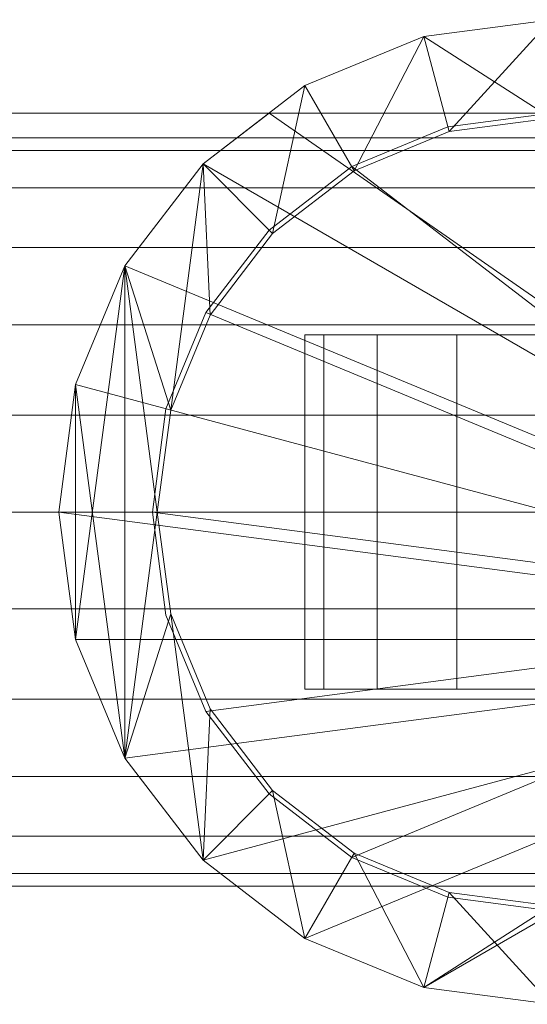
# Model space of a CAD drawing. Units: millimetres. Extents: x -110 to 1310, y -25 to 25.
# Drawn here: x -27 to -1, y -25 to 25 of the extents above; entities that cross this region are included whole.
import ezdxf

# ---------------------------------------------------------------- set-up
doc = ezdxf.new("R2010")
doc.units = ezdxf.units.MM
doc.header["$LTSCALE"] = 5.08
doc.layers.add('ﾊﾟﾙﾄﾅｰUDﾌｪﾝｽ4型01', color=7, linetype='Continuous')

# ---------------------------------------------------------------- blocks, each defined once
blk = doc.blocks.new('EBUAA_UDIAY_4型01_dxf')
at = {"color": 254, "linetype": 'Continuous', "lineweight": 15}
for points in [[(0, 20, 606.5), (-6.470476, 24.148146, 606.5), (0, 25, 606.5)], [(-6.470476, 24.148146, 626.5), (0, 25, 626.5), (0, 25, 606.5), (-6.470476, 24.148146, 606.5)], [(0, 25, 626.5), (-6.470476, 24.148146, 626.5), (-5.176381, 19.318517, 626.5)], [(0, 20, 116.5), (-6.470476, 24.148146, 116.5), (0, 25, 116.5)], [(-6.470476, 24.148146, 136.5), (0, 25, 136.5), (0, 25, 116.5), (-6.470476, 24.148146, 116.5)], [(0, 25, 136.5), (-6.470476, 24.148146, 136.5), (-5.176381, 19.318517, 136.5)], [(0, 25, 626.5), (-5.176381, 19.318517, 626.5), (0, 20, 626.5)], [(0, 25, 136.5), (-5.176381, 19.318517, 136.5), (0, 20, 136.5)], [(-10, 17.320508, 606.5), (-12.5, 21.650635, 606.5), (-6.470476, 24.148146, 606.5)], [(-12.5, 21.650635, 626.5), (-6.470476, 24.148146, 626.5), (-6.470476, 24.148146, 606.5), (-12.5, 21.650635, 606.5)], [(-6.470476, 24.148146, 626.5), (-12.5, 21.650635, 626.5), (-10, 17.320508, 626.5)], [(-10, 17.320508, 116.5), (-12.5, 21.650635, 116.5), (-6.470476, 24.148146, 116.5)], [(-12.5, 21.650635, 136.5), (-6.470476, 24.148146, 136.5), (-6.470476, 24.148146, 116.5), (-12.5, 21.650635, 116.5)], [(-6.470476, 24.148146, 136.5), (-12.5, 21.650635, 136.5), (-10, 17.320508, 136.5)], [(-5.176381, 19.318517, 606.5), (-10, 17.320508, 606.5), (-6.470476, 24.148146, 606.5)], [(-6.470476, 24.148146, 626.5), (-10, 17.320508, 626.5), (-5.176381, 19.318517, 626.5)], [(-5.176381, 19.318517, 116.5), (-10, 17.320508, 116.5), (-6.470476, 24.148146, 116.5)], [(-6.470476, 24.148146, 136.5), (-10, 17.320508, 136.5), (-5.176381, 19.318517, 136.5)], [(0, 20, 606.5), (-5.176381, 19.318517, 606.5), (-6.470476, 24.148146, 606.5)], [(0, 20, 116.5), (-5.176381, 19.318517, 116.5), (-6.470476, 24.148146, 116.5)], [(-14.142136, 14.142136, 606.5), (-17.67767, 17.67767, 606.5), (-12.5, 21.650635, 606.5)], [(-17.67767, 17.67767, 626.5), (-12.5, 21.650635, 626.5), (-12.5, 21.650635, 606.5), (-17.67767, 17.67767, 606.5)], [(-12.5, 21.650635, 626.5), (-17.67767, 17.67767, 626.5), (-14.142136, 14.142136, 626.5)], [(-14.142136, 14.142136, 116.5), (-17.67767, 17.67767, 116.5), (-12.5, 21.650635, 116.5)], [(-17.67767, 17.67767, 136.5), (-12.5, 21.650635, 136.5), (-12.5, 21.650635, 116.5), (-17.67767, 17.67767, 116.5)], [(-12.5, 21.650635, 136.5), (-17.67767, 17.67767, 136.5), (-14.142136, 14.142136, 136.5)], [(-10, 17.320508, 606.5), (-14.142136, 14.142136, 606.5), (-12.5, 21.650635, 606.5)], [(-12.5, 21.650635, 626.5), (-14.142136, 14.142136, 626.5), (-10, 17.320508, 626.5)], [(-10, 17.320508, 116.5), (-14.142136, 14.142136, 116.5), (-12.5, 21.650635, 116.5)], [(-12.5, 21.650635, 136.5), (-14.142136, 14.142136, 136.5), (-10, 17.320508, 136.5)], [(60, 0, -193), (-60, 0, -193), (-60, 20.25, -193), (60, 20.25, -193)], [(-60, 0, -57), (60, 0, -57), (60, 20.25, -57), (-60, 20.25, -57)], [(60, 20.25, -193), (-60, 20.25, -193), (-60, 20.25, -57), (60, 20.25, -57)], [(24.148146, -6.470476, -193), (-21.650635, 12.5, -193), (-17.67767, 17.67767, -193), (-14.325343, 20.25, -193)], [(24.148146, -6.470476, -57), (14.325343, 20.25, -57), (-14.325343, 20.25, -57), (-17.67767, 17.67767, -57)], [(-14.325343, 20.25, -193), (-17.67767, 17.67767, -193), (-17.67767, 17.67767, -57), (-14.325343, 20.25, -57)], [(24.148146, -6.470476, -193), (-14.325343, 20.25, -193), (14.325343, 20.25, -193), (17.67767, 17.67767, -193)], [(14.325343, 20.25, -193), (-14.325343, 20.25, -193), (-14.325343, 20.25, -57), (14.325343, 20.25, -57)], [(0, 20, 626.5), (-5.176381, 19.318517, 626.5), (-5.176381, 19.318517, 606.5), (0, 20, 606.5)], [(0, 20, 136.5), (-5.176381, 19.318517, 136.5), (-5.176381, 19.318517, 116.5), (0, 20, 116.5)], [(-5.176381, 19.318517, 626.5), (-10, 17.320508, 626.5), (-10, 17.320508, 606.5), (-5.176381, 19.318517, 606.5)], [(-5.176381, 19.318517, 136.5), (-10, 17.320508, 136.5), (-10, 17.320508, 116.5), (-5.176381, 19.318517, 116.5)], [(24.148146, -6.470476, -57), (-17.67767, 17.67767, -57), (-21.650635, 12.5, -57), (-24.148146, 6.470476, -57)], [(-17.67767, 17.67767, -193), (-21.650635, 12.5, -193), (-21.650635, 12.5, -57), (-17.67767, 17.67767, -57)], [(-19.318517, 5.176381, 606.5), (-21.650635, 12.5, 606.5), (-17.67767, 17.67767, 606.5)], [(-21.650635, 12.5, 626.5), (-17.67767, 17.67767, 626.5), (-17.67767, 17.67767, 606.5), (-21.650635, 12.5, 606.5)], [(-17.67767, 17.67767, 626.5), (-21.650635, 12.5, 626.5), (-19.318517, 5.176381, 626.5)], [(-19.318517, 5.176381, 116.5), (-21.650635, 12.5, 116.5), (-17.67767, 17.67767, 116.5)], [(-21.650635, 12.5, 136.5), (-17.67767, 17.67767, 136.5), (-17.67767, 17.67767, 116.5), (-21.650635, 12.5, 116.5)], [(-17.67767, 17.67767, 136.5), (-21.650635, 12.5, 136.5), (-19.318517, 5.176381, 136.5)], [(-17.320508, 10, 606.5), (-19.318517, 5.176381, 606.5), (-17.67767, 17.67767, 606.5)], [(-17.67767, 17.67767, 626.5), (-19.318517, 5.176381, 626.5), (-17.320508, 10, 626.5)], [(-17.320508, 10, 116.5), (-19.318517, 5.176381, 116.5), (-17.67767, 17.67767, 116.5)], [(-17.67767, 17.67767, 136.5), (-19.318517, 5.176381, 136.5), (-17.320508, 10, 136.5)], [(-14.142136, 14.142136, 606.5), (-17.320508, 10, 606.5), (-17.67767, 17.67767, 606.5)], [(-17.67767, 17.67767, 626.5), (-17.320508, 10, 626.5), (-14.142136, 14.142136, 626.5)], [(-14.142136, 14.142136, 116.5), (-17.320508, 10, 116.5), (-17.67767, 17.67767, 116.5)], [(-17.67767, 17.67767, 136.5), (-17.320508, 10, 136.5), (-14.142136, 14.142136, 136.5)], [(-10, 17.320508, 626.5), (-14.142136, 14.142136, 626.5), (-14.142136, 14.142136, 606.5), (-10, 17.320508, 606.5)], [(-10, 17.320508, 136.5), (-14.142136, 14.142136, 136.5), (-14.142136, 14.142136, 116.5), (-10, 17.320508, 116.5)], [(-14.142136, 14.142136, 626.5), (-17.320508, 10, 626.5), (-17.320508, 10, 606.5), (-14.142136, 14.142136, 606.5)], [(-14.142136, 14.142136, 136.5), (-17.320508, 10, 136.5), (-17.320508, 10, 116.5), (-14.142136, 14.142136, 116.5)], [(24.148146, -6.470476, -193), (-25, 0, -193), (-24.148146, 6.470476, -193), (-21.650635, 12.5, -193)], [(-21.650635, 12.5, -193), (-24.148146, 6.470476, -193), (-24.148146, 6.470476, -57), (-21.650635, 12.5, -57)], [(-21.650635, -12.5, 606.5), (-24.148146, 6.470476, 606.5), (-21.650635, 12.5, 606.5)], [(-24.148146, 6.470476, 626.5), (-21.650635, 12.5, 626.5), (-21.650635, 12.5, 606.5), (-24.148146, 6.470476, 606.5)], [(-21.650635, 12.5, 626.5), (-24.148146, 6.470476, 626.5), (-24.148146, -6.470476, 626.5)], [(-21.650635, 12.5, 626.5), (-24.148146, -6.470476, 626.5), (-21.650635, -12.5, 626.5)], [(-21.650635, -12.5, 116.5), (-24.148146, 6.470476, 116.5), (-21.650635, 12.5, 116.5)], [(-24.148146, 6.470476, 136.5), (-21.650635, 12.5, 136.5), (-21.650635, 12.5, 116.5), (-24.148146, 6.470476, 116.5)], [(-21.650635, 12.5, 136.5), (-24.148146, 6.470476, 136.5), (-24.148146, -6.470476, 136.5)], [(-21.650635, 12.5, 136.5), (-24.148146, -6.470476, 136.5), (-21.650635, -12.5, 136.5)], [(-21.650635, -12.5, 606.5), (-21.650635, 12.5, 606.5), (-20, 0, 606.5)], [(-19.318517, 5.176381, 606.5), (-20, 0, 606.5), (-21.650635, 12.5, 606.5)], [(-21.650635, 12.5, 626.5), (-21.650635, -12.5, 626.5), (-20, 0, 626.5)], [(-21.650635, 12.5, 626.5), (-20, 0, 626.5), (-19.318517, 5.176381, 626.5)], [(-21.650635, -12.5, 116.5), (-21.650635, 12.5, 116.5), (-20, 0, 116.5)], [(-19.318517, 5.176381, 116.5), (-20, 0, 116.5), (-21.650635, 12.5, 116.5)], [(-21.650635, 12.5, 136.5), (-21.650635, -12.5, 136.5), (-20, 0, 136.5)], [(-21.650635, 12.5, 136.5), (-20, 0, 136.5), (-19.318517, 5.176381, 136.5)], [(-17.320508, 10, 626.5), (-19.318517, 5.176381, 626.5), (-19.318517, 5.176381, 606.5), (-17.320508, 10, 606.5)], [(-17.320508, 10, 136.5), (-19.318517, 5.176381, 136.5), (-19.318517, 5.176381, 116.5), (-17.320508, 10, 116.5)], [(24.148146, -6.470476, -57), (-24.148146, 6.470476, -57), (-25, 0, -57), (-24.148146, -6.470476, -57)], [(-24.148146, 6.470476, -193), (-25, 0, -193), (-25, 0, -57), (-24.148146, 6.470476, -57)], [(-24.148146, -6.470476, 606.5), (-25, 0, 606.5), (-24.148146, 6.470476, 606.5)], [(-25, 0, 626.5), (-24.148146, 6.470476, 626.5), (-24.148146, 6.470476, 606.5), (-25, 0, 606.5)], [(-24.148146, 6.470476, 626.5), (-25, 0, 626.5), (-24.148146, -6.470476, 626.5)], [(-24.148146, -6.470476, 116.5), (-25, 0, 116.5), (-24.148146, 6.470476, 116.5)], [(-25, 0, 136.5), (-24.148146, 6.470476, 136.5), (-24.148146, 6.470476, 116.5), (-25, 0, 116.5)], [(-24.148146, 6.470476, 136.5), (-25, 0, 136.5), (-24.148146, -6.470476, 136.5)], [(-21.650635, -12.5, 606.5), (-24.148146, -6.470476, 606.5), (-24.148146, 6.470476, 606.5)], [(-21.650635, -12.5, 116.5), (-24.148146, -6.470476, 116.5), (-24.148146, 6.470476, 116.5)], [(-19.318517, 5.176381, 626.5), (-20, 0, 626.5), (-20, 0, 606.5), (-19.318517, 5.176381, 606.5)], [(-19.318517, 5.176381, 136.5), (-20, 0, 136.5), (-20, 0, 116.5), (-19.318517, 5.176381, 116.5)], [(-60, 0, -193), (60, 0, -193), (60, 0, -57), (-60, 0, -57)], [(24.148146, -6.470476, -193), (-21.650635, -12.5, -193), (-24.148146, -6.470476, -193), (-25, 0, -193)], [(-25, 0, -193), (-24.148146, -6.470476, -193), (-24.148146, -6.470476, -57), (-25, 0, -57)], [(-24.148146, -6.470476, 626.5), (-25, 0, 626.5), (-25, 0, 606.5), (-24.148146, -6.470476, 606.5)], [(-24.148146, -6.470476, 136.5), (-25, 0, 136.5), (-25, 0, 116.5), (-24.148146, -6.470476, 116.5)], [(-21.650635, -12.5, 606.5), (-20, 0, 606.5), (-19.318517, -5.176381, 606.5)], [(-19.318517, -5.176381, 626.5), (-20, 0, 626.5), (-21.650635, -12.5, 626.5)], [(-21.650635, -12.5, 116.5), (-20, 0, 116.5), (-19.318517, -5.176381, 116.5)], [(-19.318517, -5.176381, 136.5), (-20, 0, 136.5), (-21.650635, -12.5, 136.5)], [(-20, 0, 626.5), (-19.318517, -5.176381, 626.5), (-19.318517, -5.176381, 606.5), (-20, 0, 606.5)], [(-20, 0, 136.5), (-19.318517, -5.176381, 136.5), (-19.318517, -5.176381, 116.5), (-20, 0, 116.5)], [(-17.67767, -17.67767, 606.5), (-21.650635, -12.5, 606.5), (-19.318517, -5.176381, 606.5)], [(-19.318517, -5.176381, 626.5), (-21.650635, -12.5, 626.5), (-17.67767, -17.67767, 626.5)], [(-17.67767, -17.67767, 116.5), (-21.650635, -12.5, 116.5), (-19.318517, -5.176381, 116.5)], [(-19.318517, -5.176381, 136.5), (-21.650635, -12.5, 136.5), (-17.67767, -17.67767, 136.5)], [(-17.67767, -17.67767, 606.5), (-19.318517, -5.176381, 606.5), (-17.320508, -10, 606.5)], [(-19.318517, -5.176381, 626.5), (-17.320508, -10, 626.5), (-17.320508, -10, 606.5), (-19.318517, -5.176381, 606.5)], [(-17.320508, -10, 626.5), (-19.318517, -5.176381, 626.5), (-17.67767, -17.67767, 626.5)], [(-17.67767, -17.67767, 116.5), (-19.318517, -5.176381, 116.5), (-17.320508, -10, 116.5)], [(-19.318517, -5.176381, 136.5), (-17.320508, -10, 136.5), (-17.320508, -10, 116.5), (-19.318517, -5.176381, 116.5)], [(-17.320508, -10, 136.5), (-19.318517, -5.176381, 136.5), (-17.67767, -17.67767, 136.5)], [(24.148146, -6.470476, -57), (-24.148146, -6.470476, -57), (-21.650635, -12.5, -57), (-17.67767, -17.67767, -57)], [(-24.148146, -6.470476, -193), (-21.650635, -12.5, -193), (-21.650635, -12.5, -57), (-24.148146, -6.470476, -57)], [(-21.650635, -12.5, 626.5), (-24.148146, -6.470476, 626.5), (-24.148146, -6.470476, 606.5), (-21.650635, -12.5, 606.5)], [(-21.650635, -12.5, 136.5), (-24.148146, -6.470476, 136.5), (-24.148146, -6.470476, 116.5), (-21.650635, -12.5, 116.5)], [(24.148146, -6.470476, -193), (-12.5, -21.650635, -193), (-17.67767, -17.67767, -193), (-21.650635, -12.5, -193)], [(24.148146, -6.470476, -57), (-17.67767, -17.67767, -57), (-12.5, -21.650635, -57), (-6.470476, -24.148146, -57)], [(24.148146, -6.470476, -193), (0, -25, -193), (-6.470476, -24.148146, -193), (-12.5, -21.650635, -193)], [(24.148146, -6.470476, -57), (-6.470476, -24.148146, -57), (0, -25, -57), (6.470476, -24.148146, -57)], [(-17.67767, -17.67767, 606.5), (-17.320508, -10, 606.5), (-14.142136, -14.142136, 606.5)], [(-14.142136, -14.142136, 626.5), (-17.320508, -10, 626.5), (-17.67767, -17.67767, 626.5)], [(-17.67767, -17.67767, 116.5), (-17.320508, -10, 116.5), (-14.142136, -14.142136, 116.5)], [(-14.142136, -14.142136, 136.5), (-17.320508, -10, 136.5), (-17.67767, -17.67767, 136.5)], [(-17.320508, -10, 626.5), (-14.142136, -14.142136, 626.5), (-14.142136, -14.142136, 606.5), (-17.320508, -10, 606.5)], [(-17.320508, -10, 136.5), (-14.142136, -14.142136, 136.5), (-14.142136, -14.142136, 116.5), (-17.320508, -10, 116.5)], [(-21.650635, -12.5, -193), (-17.67767, -17.67767, -193), (-17.67767, -17.67767, -57), (-21.650635, -12.5, -57)], [(-17.67767, -17.67767, 626.5), (-21.650635, -12.5, 626.5), (-21.650635, -12.5, 606.5), (-17.67767, -17.67767, 606.5)], [(-17.67767, -17.67767, 136.5), (-21.650635, -12.5, 136.5), (-21.650635, -12.5, 116.5), (-17.67767, -17.67767, 116.5)], [(-12.5, -21.650635, 606.5), (-17.67767, -17.67767, 606.5), (-14.142136, -14.142136, 606.5)], [(-14.142136, -14.142136, 626.5), (-17.67767, -17.67767, 626.5), (-12.5, -21.650635, 626.5)], [(-12.5, -21.650635, 116.5), (-17.67767, -17.67767, 116.5), (-14.142136, -14.142136, 116.5)], [(-14.142136, -14.142136, 136.5), (-17.67767, -17.67767, 136.5), (-12.5, -21.650635, 136.5)], [(-12.5, -21.650635, 606.5), (-14.142136, -14.142136, 606.5), (-10, -17.320508, 606.5)], [(-14.142136, -14.142136, 626.5), (-10, -17.320508, 626.5), (-10, -17.320508, 606.5), (-14.142136, -14.142136, 606.5)], [(-10, -17.320508, 626.5), (-14.142136, -14.142136, 626.5), (-12.5, -21.650635, 626.5)], [(-12.5, -21.650635, 116.5), (-14.142136, -14.142136, 116.5), (-10, -17.320508, 116.5)], [(-14.142136, -14.142136, 136.5), (-10, -17.320508, 136.5), (-10, -17.320508, 116.5), (-14.142136, -14.142136, 116.5)], [(-10, -17.320508, 136.5), (-14.142136, -14.142136, 136.5), (-12.5, -21.650635, 136.5)], [(-6.470476, -24.148146, 606.5), (-12.5, -21.650635, 606.5), (-10, -17.320508, 606.5)], [(-10, -17.320508, 626.5), (-12.5, -21.650635, 626.5), (-6.470476, -24.148146, 626.5)], [(-6.470476, -24.148146, 116.5), (-12.5, -21.650635, 116.5), (-10, -17.320508, 116.5)], [(-10, -17.320508, 136.5), (-12.5, -21.650635, 136.5), (-6.470476, -24.148146, 136.5)], [(-6.470476, -24.148146, 606.5), (-10, -17.320508, 606.5), (-5.176381, -19.318517, 606.5)], [(-10, -17.320508, 626.5), (-5.176381, -19.318517, 626.5), (-5.176381, -19.318517, 606.5), (-10, -17.320508, 606.5)], [(-5.176381, -19.318517, 626.5), (-10, -17.320508, 626.5), (-6.470476, -24.148146, 626.5)], [(-6.470476, -24.148146, 116.5), (-10, -17.320508, 116.5), (-5.176381, -19.318517, 116.5)], [(-10, -17.320508, 136.5), (-5.176381, -19.318517, 136.5), (-5.176381, -19.318517, 116.5), (-10, -17.320508, 116.5)], [(-5.176381, -19.318517, 136.5), (-10, -17.320508, 136.5), (-6.470476, -24.148146, 136.5)], [(-17.67767, -17.67767, -193), (-12.5, -21.650635, -193), (-12.5, -21.650635, -57), (-17.67767, -17.67767, -57)], [(-12.5, -21.650635, 626.5), (-17.67767, -17.67767, 626.5), (-17.67767, -17.67767, 606.5), (-12.5, -21.650635, 606.5)], [(-12.5, -21.650635, 136.5), (-17.67767, -17.67767, 136.5), (-17.67767, -17.67767, 116.5), (-12.5, -21.650635, 116.5)], [(0, -25, 606.5), (-6.470476, -24.148146, 606.5), (-5.176381, -19.318517, 606.5)], [(0, -20, 626.5), (-5.176381, -19.318517, 626.5), (-6.470476, -24.148146, 626.5)], [(0, -25, 116.5), (-6.470476, -24.148146, 116.5), (-5.176381, -19.318517, 116.5)], [(0, -20, 136.5), (-5.176381, -19.318517, 136.5), (-6.470476, -24.148146, 136.5)], [(0, -25, 606.5), (-5.176381, -19.318517, 606.5), (0, -20, 606.5)], [(-5.176381, -19.318517, 626.5), (0, -20, 626.5), (0, -20, 606.5), (-5.176381, -19.318517, 606.5)], [(0, -25, 116.5), (-5.176381, -19.318517, 116.5), (0, -20, 116.5)], [(-5.176381, -19.318517, 136.5), (0, -20, 136.5), (0, -20, 116.5), (-5.176381, -19.318517, 116.5)], [(0, -20, 626.5), (-6.470476, -24.148146, 626.5), (0, -25, 626.5)], [(0, -20, 136.5), (-6.470476, -24.148146, 136.5), (0, -25, 136.5)], [(-12.5, -21.650635, -193), (-6.470476, -24.148146, -193), (-6.470476, -24.148146, -57), (-12.5, -21.650635, -57)], [(-6.470476, -24.148146, 626.5), (-12.5, -21.650635, 626.5), (-12.5, -21.650635, 606.5), (-6.470476, -24.148146, 606.5)], [(-6.470476, -24.148146, 136.5), (-12.5, -21.650635, 136.5), (-12.5, -21.650635, 116.5), (-6.470476, -24.148146, 116.5)], [(-6.470476, -24.148146, -193), (0, -25, -193), (0, -25, -57), (-6.470476, -24.148146, -57)], [(0, -25, 626.5), (-6.470476, -24.148146, 626.5), (-6.470476, -24.148146, 606.5), (0, -25, 606.5)], [(0, -25, 136.5), (-6.470476, -24.148146, 136.5), (-6.470476, -24.148146, 116.5), (0, -25, 116.5)]]:
    blk.add_3dface(points, dxfattribs=at)
at = {"color": 32, "linetype": 'Continuous', "lineweight": 15}
for points in [[(19.559998, -5.241086, -193), (-10.125, 17.537014, -193), (-5.241086, 19.559998, -193), (0, 20.25, -193)], [(19.559998, -5.241086, 711.5), (0, 20.25, 711.5), (-5.241086, 19.559998, 711.5), (-10.125, 17.537014, 711.5)], [(19.559998, -5.241086, 711.5), (-10.125, 17.537014, 711.5), (-5.241086, 19.559998, 711.5), (0, 20.25, 711.5)], [(19.559998, -5.241086, 716.5), (0, 20.25, 716.5), (-5.241086, 19.559998, 716.5), (-10.125, 17.537014, 716.5)], [(0, 20.25, -193), (-5.241086, 19.559998, -193), (-5.241086, 19.559998, 711.5), (0, 20.25, 711.5)], [(0, 20.25, 711.5), (-5.241086, 19.559998, 711.5), (-5.241086, 19.559998, 716.5), (0, 20.25, 716.5)], [(-5.241086, 19.559998, -193), (-10.125, 17.537014, -193), (-10.125, 17.537014, 711.5), (-5.241086, 19.559998, 711.5)], [(-5.241086, 19.559998, 711.5), (-10.125, 17.537014, 711.5), (-10.125, 17.537014, 716.5), (-5.241086, 19.559998, 716.5)], [(-82, 18.352591, 776.082438), (-82, 19, 781), (1282, 19, 781), (1282, 18.352591, 776.082438)], [(-82, 19, 781), (-82, 18.352591, 785.917562), (1282, 18.352591, 785.917562), (1282, 19, 781)], [(-82, 16.454483, 771.5), (-82, 18.352591, 776.082438), (1282, 18.352591, 776.082438), (1282, 16.454483, 771.5)], [(-82, 18.352591, 785.917562), (-82, 16.454483, 790.5), (1282, 16.454483, 790.5), (1282, 18.352591, 785.917562)], [(19.559998, -5.241086, -193), (-17.537014, 10.125, -193), (-14.318912, 14.318912, -193), (-10.125, 17.537014, -193)], [(19.559998, -5.241086, 711.5), (-10.125, 17.537014, 711.5), (-14.318912, 14.318912, 711.5), (-17.537014, 10.125, 711.5)], [(19.559998, -5.241086, 711.5), (-17.537014, 10.125, 711.5), (-14.318912, 14.318912, 711.5), (-10.125, 17.537014, 711.5)], [(19.559998, -5.241086, 716.5), (-10.125, 17.537014, 716.5), (-14.318912, 14.318912, 716.5), (-17.537014, 10.125, 716.5)], [(-10.125, 17.537014, -193), (-14.318912, 14.318912, -193), (-14.318912, 14.318912, 711.5), (-10.125, 17.537014, 711.5)], [(-10.125, 17.537014, 711.5), (-14.318912, 14.318912, 711.5), (-14.318912, 14.318912, 716.5), (-10.125, 17.537014, 716.5)], [(-82, 13.435029, 767.564971), (-82, 16.454483, 771.5), (1282, 16.454483, 771.5), (1282, 13.435029, 767.564971)], [(-82, 16.454483, 790.5), (-82, 13.435029, 794.435029), (1282, 13.435029, 794.435029), (1282, 16.454483, 790.5)], [(-14.318912, 14.318912, -193), (-17.537014, 10.125, -193), (-17.537014, 10.125, 711.5), (-14.318912, 14.318912, 711.5)], [(-14.318912, 14.318912, 711.5), (-17.537014, 10.125, 711.5), (-17.537014, 10.125, 716.5), (-14.318912, 14.318912, 716.5)], [(-82, 9.5, 764.545517), (-82, 13.435029, 767.564971), (1282, 13.435029, 767.564971), (1282, 9.5, 764.545517)], [(-82, 13.435029, 794.435029), (-82, 9.5, 797.454483), (1282, 9.5, 797.454483), (1282, 13.435029, 794.435029)], [(19.559998, -5.241086, -193), (-20.25, 0, -193), (-19.559998, 5.241086, -193), (-17.537014, 10.125, -193)], [(19.559998, -5.241086, 711.5), (-17.537014, 10.125, 711.5), (-19.559998, 5.241086, 711.5), (-20.25, 0, 711.5)], [(19.559998, -5.241086, 711.5), (-20.25, 0, 711.5), (-19.559998, 5.241086, 711.5), (-17.537014, 10.125, 711.5)], [(19.559998, -5.241086, 716.5), (-17.537014, 10.125, 716.5), (-19.559998, 5.241086, 716.5), (-20.25, 0, 716.5)], [(-17.537014, 10.125, -193), (-19.559998, 5.241086, -193), (-19.559998, 5.241086, 711.5), (-17.537014, 10.125, 711.5)], [(-17.537014, 10.125, 711.5), (-19.559998, 5.241086, 711.5), (-19.559998, 5.241086, 716.5), (-17.537014, 10.125, 716.5)], [(-82, 4.917562, 762.647409), (-82, 9.5, 764.545517), (1282, 9.5, 764.545517), (1282, 4.917562, 762.647409)], [(-82, 9.5, 797.454483), (-82, 4.917562, 799.352591), (1282, 4.917562, 799.352591), (1282, 9.5, 797.454483)], [(-11.548, 9, 736.284), (-12.5, 9, 731.5), (-12.5, -9, 731.5), (-11.548, -9, 736.284)], [(-12.5, 9, 731.5), (-12.5, 9, 716.5), (-12.5, -9, 716.5), (-12.5, -9, 731.5)], [(-12.5, 9, 716.5), (12.5, 9, 716.5), (12.5, -9, 716.5), (-12.5, -9, 716.5)], [(11.548, 9, 736.284), (12.5, 9, 731.5), (12.5, 9, 716.5), (-12.5, 9, 716.5)], [(11.548, 9, 736.284), (-12.5, 9, 716.5), (-12.5, 9, 731.5), (-11.548, 9, 736.284)], [(12.5, 9, 762), (-12.5, 9, 762), (-12.5, -9, 762), (12.5, -9, 762)], [(-12.5, 9, 762), (-12.5, 9, 731.5), (-12.5, -9, 731.5), (-12.5, -9, 762)], [(-12.5, 9, 731.5), (-11.548, 9, 736.284), (-11.548, -9, 736.284), (-12.5, -9, 731.5)], [(0, 9, 744), (-12.5, 9, 762), (12.5, 9, 762)], [(-12.5, 9, 762), (0, 9, 744), (-4.784, 9, 743.048)], [(-12.5, 9, 762), (-4.784, 9, 743.048), (-8.839, 9, 740.339)], [(-12.5, 9, 762), (-8.839, 9, 740.339), (-11.548, 9, 736.284)], [(-12.5, 9, 731.5), (-12.5, 9, 762), (-11.548, 9, 736.284)], [(-8.839, 9, 740.339), (-11.548, 9, 736.284), (-11.548, -9, 736.284), (-8.839, -9, 740.339)], [(11.548, 9, 736.284), (-11.548, 9, 736.284), (-8.839, 9, 740.339), (-4.784, 9, 743.048)], [(-11.548, 9, 736.284), (-8.839, 9, 740.339), (-8.839, -9, 740.339), (-11.548, -9, 736.284)], [(-4.784, 9, 743.048), (-8.839, 9, 740.339), (-8.839, -9, 740.339), (-4.784, -9, 743.048)], [(-8.839, 9, 740.339), (-4.784, 9, 743.048), (-4.784, -9, 743.048), (-8.839, -9, 740.339)], [(0, 9, 744), (-4.784, 9, 743.048), (-4.784, -9, 743.048), (0, -9, 744)], [(11.548, 9, 736.284), (-4.784, 9, 743.048), (0, 9, 744), (4.784, 9, 743.048)], [(-4.784, 9, 743.048), (0, 9, 744), (0, -9, 744), (-4.784, -9, 743.048)], [(-19.559998, 5.241086, -193), (-20.25, 0, -193), (-20.25, 0, 711.5), (-19.559998, 5.241086, 711.5)], [(-19.559998, 5.241086, 711.5), (-20.25, 0, 711.5), (-20.25, 0, 716.5), (-19.559998, 5.241086, 716.5)], [(-82, 0, 762), (-82, 4.917562, 762.647409), (1282, 4.917562, 762.647409), (1282, 0, 762)], [(-82, 4.917562, 799.352591), (-82, 0, 800), (1282, 0, 800), (1282, 4.917562, 799.352591)], [(-82, -4.917562, 762.647409), (-82, 0, 762), (1282, 0, 762), (1282, -4.917562, 762.647409)], [(-82, 0, 800), (-82, -4.917562, 799.352591), (1282, -4.917562, 799.352591), (1282, 0, 800)], [(19.559998, -5.241086, -193), (-17.537014, -10.125, -193), (-19.559998, -5.241086, -193), (-20.25, 0, -193)], [(19.559998, -5.241086, 711.5), (-20.25, 0, 711.5), (-19.559998, -5.241086, 711.5), (-17.537014, -10.125, 711.5)], [(-20.25, 0, -193), (-19.559998, -5.241086, -193), (-19.559998, -5.241086, 711.5), (-20.25, 0, 711.5)], [(19.559998, -5.241086, 711.5), (-17.537014, -10.125, 711.5), (-19.559998, -5.241086, 711.5), (-20.25, 0, 711.5)], [(19.559998, -5.241086, 716.5), (-20.25, 0, 716.5), (-19.559998, -5.241086, 716.5), (-17.537014, -10.125, 716.5)], [(-20.25, 0, 711.5), (-19.559998, -5.241086, 711.5), (-19.559998, -5.241086, 716.5), (-20.25, 0, 716.5)], [(-82, -4.917562, 799.352591), (-82, -9.5, 797.454483), (1282, -9.5, 797.454483), (1282, -4.917562, 799.352591)], [(-82, -9.5, 764.545517), (-82, -4.917562, 762.647409), (1282, -4.917562, 762.647409), (1282, -9.5, 764.545517)], [(-19.559998, -5.241086, -193), (-17.537014, -10.125, -193), (-17.537014, -10.125, 711.5), (-19.559998, -5.241086, 711.5)], [(-19.559998, -5.241086, 711.5), (-17.537014, -10.125, 711.5), (-17.537014, -10.125, 716.5), (-19.559998, -5.241086, 716.5)], [(19.559998, -5.241086, -193), (-10.125, -17.537014, -193), (-14.318912, -14.318912, -193), (-17.537014, -10.125, -193)], [(19.559998, -5.241086, 711.5), (-17.537014, -10.125, 711.5), (-14.318912, -14.318912, 711.5), (-10.125, -17.537014, 711.5)], [(19.559998, -5.241086, 711.5), (-10.125, -17.537014, 711.5), (-14.318912, -14.318912, 711.5), (-17.537014, -10.125, 711.5)], [(19.559998, -5.241086, 716.5), (-17.537014, -10.125, 716.5), (-14.318912, -14.318912, 716.5), (-10.125, -17.537014, 716.5)], [(19.559998, -5.241086, -193), (0, -20.25, -193), (-5.241086, -19.559998, -193), (-10.125, -17.537014, -193)], [(19.559998, -5.241086, 711.5), (-10.125, -17.537014, 711.5), (-5.241086, -19.559998, 711.5), (0, -20.25, 711.5)], [(19.559998, -5.241086, 711.5), (0, -20.25, 711.5), (-5.241086, -19.559998, 711.5), (-10.125, -17.537014, 711.5)], [(19.559998, -5.241086, 716.5), (-10.125, -17.537014, 716.5), (-5.241086, -19.559998, 716.5), (0, -20.25, 716.5)], [(11.548, -9, 736.284), (-8.839, -9, 740.339), (-11.548, -9, 736.284), (-12.5, -9, 731.5)], [(11.548, -9, 736.284), (-12.5, -9, 731.5), (-12.5, -9, 716.5), (12.5, -9, 716.5)], [(0, -9, 744), (12.5, -9, 762), (-12.5, -9, 762)], [(-4.784, -9, 743.048), (0, -9, 744), (-12.5, -9, 762)], [(-8.839, -9, 740.339), (-4.784, -9, 743.048), (-12.5, -9, 762)], [(-11.548, -9, 736.284), (-8.839, -9, 740.339), (-12.5, -9, 762)], [(-12.5, -9, 731.5), (-11.548, -9, 736.284), (-12.5, -9, 762)], [(11.548, -9, 736.284), (0, -9, 744), (-4.784, -9, 743.048), (-8.839, -9, 740.339)], [(-82, -9.5, 797.454483), (-82, -13.435029, 794.435029), (1282, -13.435029, 794.435029), (1282, -9.5, 797.454483)], [(-82, -13.435029, 767.564971), (-82, -9.5, 764.545517), (1282, -9.5, 764.545517), (1282, -13.435029, 767.564971)], [(-17.537014, -10.125, -193), (-14.318912, -14.318912, -193), (-14.318912, -14.318912, 711.5), (-17.537014, -10.125, 711.5)], [(-17.537014, -10.125, 711.5), (-14.318912, -14.318912, 711.5), (-14.318912, -14.318912, 716.5), (-17.537014, -10.125, 716.5)], [(-82, -13.435029, 794.435029), (-82, -16.454483, 790.5), (1282, -16.454483, 790.5), (1282, -13.435029, 794.435029)], [(-82, -16.454483, 771.5), (-82, -13.435029, 767.564971), (1282, -13.435029, 767.564971), (1282, -16.454483, 771.5)], [(-14.318912, -14.318912, -193), (-10.125, -17.537014, -193), (-10.125, -17.537014, 711.5), (-14.318912, -14.318912, 711.5)], [(-14.318912, -14.318912, 711.5), (-10.125, -17.537014, 711.5), (-10.125, -17.537014, 716.5), (-14.318912, -14.318912, 716.5)], [(-82, -16.454483, 790.5), (-82, -18.352591, 785.917562), (1282, -18.352591, 785.917562), (1282, -16.454483, 790.5)], [(-82, -18.352591, 776.082438), (-82, -16.454483, 771.5), (1282, -16.454483, 771.5), (1282, -18.352591, 776.082438)], [(-10.125, -17.537014, -193), (-5.241086, -19.559998, -193), (-5.241086, -19.559998, 711.5), (-10.125, -17.537014, 711.5)], [(-10.125, -17.537014, 711.5), (-5.241086, -19.559998, 711.5), (-5.241086, -19.559998, 716.5), (-10.125, -17.537014, 716.5)], [(-82, -18.352591, 785.917562), (-82, -19, 781), (1282, -19, 781), (1282, -18.352591, 785.917562)], [(-82, -19, 781), (-82, -18.352591, 776.082438), (1282, -18.352591, 776.082438), (1282, -19, 781)], [(-5.241086, -19.559998, -193), (0, -20.25, -193), (0, -20.25, 711.5), (-5.241086, -19.559998, 711.5)], [(-5.241086, -19.559998, 711.5), (0, -20.25, 711.5), (0, -20.25, 716.5), (-5.241086, -19.559998, 716.5)]]:
    blk.add_3dface(points, dxfattribs=at)

msp = doc.modelspace()

# ---------------------------------------------------------------- block references
at = {"layer": 'ﾊﾟﾙﾄﾅｰUDﾌｪﾝｽ4型01', "color": 7}
msp.add_blockref('EBUAA_UDIAY_4型01_dxf', (0, 0), dxfattribs=at)

doc.saveas('drawing.dxf')
